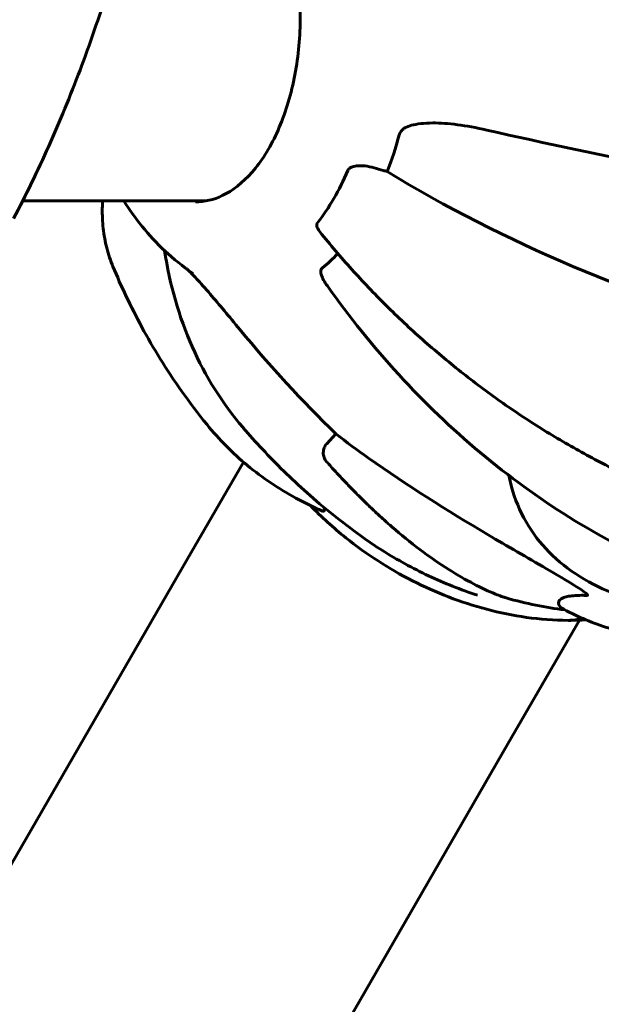
# Model space of a CAD drawing. Units: millimetres. Extents: x 6589 to 14424, y -1369 to 12201.
# Drawn here: x 10133 to 10228, y 3932 to 4093 of the extents above; entities that cross this region are included whole.
import ezdxf

# ---------------------------------------------------------------- set-up
doc = ezdxf.new("R2010")
doc.units = ezdxf.units.MM
doc.header["$LTSCALE"] = 50
doc.layers.add('Widoczne (ISO)', color=7, linetype='Continuous', lineweight=60)
doc.layers.add('Wymiar (ISO)', color=7, linetype='Continuous', lineweight=18, true_color=0x00803f)
doc.styles.add('Tekst etykiety (ISO)', font='tahoma.ttf')
doc.dimstyles.new('Domyślne (ISO)', dxfattribs={"dimscale": 50, "dimtxt": 3.5, "dimasz": 2.5, "dimexe": 3.175, "dimexo": 0, "dimgap": 0.762, "dimtad": 1, "dimtoh": 1, "dimdec": 0, "dimrnd": 1e-08, "dimzin": 0, "dimtxsty": 'Tekst etykiety (ISO)', "dimcen": 0.09, "dimdle": 10, "dimclrd": 256, "dimclre": 256, "dimclrt": 256, "dimadec": 0, "dimazin": 0, "dimtfac": 0.714286, "dimtdec": 0, "dimtmove": 0, "dimatfit": 3, "dimfxl": 1, "dimtolj": 1, "dimtzin": 0, "dimlwd": -1, "dimlwe": -1, "dimarcsym": 0})

# ---------------------------------------------------------------- blocks, each defined once
blk = doc.blocks.new('*D8')
at = {"layer": 'Defpoints', "color": 0, "transparency": 16777216}
for p in [(12585.57, 5507.35), (8917.39, 4800.24), (12585.57, 1900.24)]:
    blk.add_point(p, dxfattribs=at)
at = {"layer": 'Wymiar (ISO)', "transparency": 16777216}
for p, q in [((12585.57, 5507.35), (12585.57, 1741.49)), ((8917.39, 4800.24), (8917.39, 1741.49)), ((9042.39, 1900.24), (12460.57, 1900.24))]:
    blk.add_line(p, q, dxfattribs=at)
for points in [[(9042.39, 1921.07), (9042.39, 1879.41), (8917.39, 1900.24)], [(12460.57, 1921.07), (12460.57, 1879.41), (12585.57, 1900.24)]]:
    blk.add_solid(points, dxfattribs=at)
at = {"layer": 'Wymiar (ISO)', "transparency": 16777216, "insert": (10751.48, 2121.33), "char_height": 175, "attachment_point": 2, "style": 'Tekst etykiety (ISO)'}
blk.add_mtext('\\A1;3668', dxfattribs=at)
blk = doc.blocks.new('*D9')
at = {"layer": 'Defpoints', "color": 0, "transparency": 16777216}
for p in [(6812.31, 6829.92), (10316.87, 6829.92), (9092.13, 3477.67)]:
    blk.add_point(p, dxfattribs=at)
at = {"layer": 'Wymiar (ISO)', "transparency": 16777216}
for p, q in [((10316.87, 6829.92), (6653.56, 6829.92)), ((6812.31, 3602.67), (6812.31, 6704.92)), ((9092.13, 3477.67), (6653.56, 3477.67))]:
    blk.add_line(p, q, dxfattribs=at)
for points in [[(6791.48, 6704.92), (6833.15, 6704.92), (6812.31, 6829.92)], [(6791.48, 3602.67), (6833.15, 3602.67), (6812.31, 3477.67)]]:
    blk.add_solid(points, dxfattribs=at)
at = {"layer": 'Wymiar (ISO)', "transparency": 16777216, "insert": (6591.93, 5153.79), "char_height": 175, "attachment_point": 2, "rotation": 90, "style": 'Tekst etykiety (ISO)'}
blk.add_mtext('\\A1;3352', dxfattribs=at)

msp = doc.modelspace()

# ---------------------------------------------------------------- linework, layer by layer
at = {"layer": 'Widoczne (ISO)'}
for p, q in [((10133.79, 4062.98), (10163.65, 4062.98)), ((10183.34, 4023.42), (10184.82, 4025.05)), ((10160.66, 4004.67), (10169.77, 4020.43)), ((10160.66, 4004.67), (10131.03, 3953.33)), ((10212.89, 3974.52), (10224.53, 3994.68)), ((10183.25, 3923.18), (10212.89, 3974.52))]:
    msp.add_line(p, q, dxfattribs=at)
for centre, major_axis, ratio, start_param, end_param in [((10171.48, 4093.13), (0, -45.39), 0.57735, 0.977384, 1.12963), ((10247.17, 4164.91), (337.63, -70.95), 0.279258, 4.659209, 4.745179), ((10167.32, 4093.13), (0, 42.08), 0.57735, 3.783421, 4.070561), ((10191.19, 4080.4), (23.3, -9.07), 0.456579, 4.883157, 4.944787), ((10192.79, 4065.47), (-4.66, 1.81), 0.456579, 4.800184, 4.944787), ((10249.66, 4098.32), (107.16, -41.73), 0.456579, 4.343075, 4.947518), ((10257.08, 4100.82), (-87.37, -74.78), 0.676906, 5.884161, 6.283185), ((10171.48, 4093.13), (0, -45.39), 0.57735, 0.441166, 0.548952), ((10402.47, 4290.34), (-183.98, -291.85), 0.767256, 6.035428, 6.121398), ((10209, 4028.08), (-39.23, 22.65), 0.57735, 1.980043, 2.21563), ((10222.72, 4019.64), (0, -25), 0.57735, 0, 0.161339), ((10222.72, 4019.64), (0, -25), 0.57735, 0, 0.161339)]:
    msp.add_ellipse(centre, major_axis=major_axis, ratio=ratio, start_param=start_param, end_param=end_param, dxfattribs=at)
for points, knots in [([(10132.31, 4060.12), (10134.31, 4063.93), (10136.22, 4067.86), (10139.83, 4075.93), (10141.53, 4080.07), (10144.73, 4088.54), (10146.23, 4092.87), (10149.01, 4101.69), (10150.29, 4106.19), (10152.64, 4115.31), (10153.71, 4119.95), (10154.67, 4124.64)], [4.7588501, 4.7588501, 4.7588501, 4.7588501, 4.8386702, 4.8386702, 4.9184902, 4.9184902, 4.9983102, 4.9983102, 5.0781302, 5.0781302, 5.1579502, 5.1579502, 5.1579502, 5.1579502]), ([(10161.97, 4123.43), (10163.84, 4123.43), (10165.71, 4122.88), (10169.23, 4120.7), (10170.87, 4119.14), (10173.77, 4115.19), (10175.04, 4112.83), (10177.09, 4107.51), (10177.88, 4104.55), (10178.88, 4098.35), (10179.1, 4095.09), (10178.95, 4088.63), (10178.57, 4085.42), (10177.27, 4079.38), (10176.34, 4076.54), (10174.05, 4071.55), (10172.68, 4069.39), (10169.66, 4065.94), (10168.01, 4064.65), (10164.89, 4063.17), (10163.43, 4062.83), (10161.97, 4062.83)], [5.497787, 5.497787, 5.497787, 5.497787, 5.840775, 5.840775, 6.164675, 6.164675, 6.479441, 6.479441, 6.794236, 6.794236, 7.109965, 7.109965, 7.425986, 7.425986, 7.741513, 7.741513, 8.056064, 8.056064, 8.37171, 8.37171, 8.63938, 8.63938, 8.63938, 8.63938]), ([(10196.08, 4074.87), (10196.42, 4075.06), (10196.8, 4075.2), (10198.05, 4075.54), (10199.2, 4075.68), (10203.02, 4075.69), (10206.02, 4075.3), (10209.44, 4074.53)], [0.1601511, 0.1601511, 0.1601511, 0.1601511, 0.2789651, 0.2789651, 0.5590911, 0.5590911, 1.0329565, 1.0329565, 1.0329565, 1.0329565]), ([(10196.08, 4074.87), (10195.95, 4074.8), (10195.83, 4074.71), (10195.52, 4074.44), (10195.37, 4074.23), (10195.23, 4073.92), (10195.2, 4073.84), (10195.18, 4073.75)], [-0.1558142, -0.1558142, -0.1558142, -0.1558142, -0.1088397, -0.1088397, -0.0285546, -0.0285546, 0, 0, 0, 0]), ([(10186.78, 4067.94), (10186.82, 4068.05), (10186.89, 4068.14), (10187.09, 4068.33), (10187.23, 4068.41), (10187.6, 4068.57), (10187.87, 4068.64), (10188.59, 4068.73), (10189.07, 4068.73), (10190.08, 4068.62), (10190.59, 4068.52), (10191.07, 4068.38)], [0, 0, 0, 0, 0.0396836, 0.0396836, 0.0905188, 0.0905188, 0.1673316, 0.1673316, 0.2736365, 0.2736365, 0.3778204, 0.3778204, 0.3778204, 0.3778204]), ([(10146.81, 4062.98), (10146.78, 4062.58), (10146.77, 4062.18), (10146.74, 4060.67), (10146.79, 4059.57), (10147.03, 4057.41), (10147.23, 4056.35), (10147.76, 4054.28), (10148.1, 4053.26), (10148.5, 4052.28)], [1.656285, 1.656285, 1.656285, 1.656285, 1.883252, 1.883252, 2.514858, 2.514858, 3.146464, 3.146464, 3.778069, 3.778069, 3.778069, 3.778069]), ([(10161.55, 4051.18), (10158.2, 4053.44), (10155.49, 4056.08), (10152.15, 4060.18), (10151.17, 4061.57), (10150.28, 4062.98)], [2.7272137, 2.7272137, 2.7272137, 2.7272137, 2.9743791, 2.9743791, 3.0969868, 3.0969868, 3.0969868, 3.0969868]), ([(10182.25, 4057.91), (10182.04, 4058.17), (10181.89, 4058.43), (10181.76, 4058.81), (10181.73, 4058.96), (10181.75, 4059.16), (10181.76, 4059.22), (10181.8, 4059.33), (10181.83, 4059.38), (10181.86, 4059.43)], [0.2749664, 0.2749664, 0.2749664, 0.2749664, 0.4078692, 0.4078692, 0.4868555, 0.4868555, 0.5223203, 0.5223203, 0.5562282, 0.5562282, 0.5562282, 0.5562282]), ([(10182.25, 4057.91), (10183.91, 4055.84), (10185.63, 4053.82), (10189.23, 4049.83), (10191.09, 4047.87), (10194.94, 4044.05), (10196.93, 4042.19), (10201, 4038.58), (10203.08, 4036.83), (10207.33, 4033.47), (10209.49, 4031.85), (10213.88, 4028.76), (10216.11, 4027.27), (10220.66, 4024.44), (10222.96, 4023.09), (10227.63, 4020.53), (10229.98, 4019.34), (10234.72, 4017.1), (10237.1, 4016.06), (10241.86, 4014.16), (10244.24, 4013.3), (10246.61, 4012.52)], [0.677434, 0.677434, 0.677434, 0.677434, 1.474998, 1.474998, 2.272561, 2.272561, 3.070125, 3.070125, 3.867688, 3.867688, 4.665251, 4.665251, 5.462815, 5.462815, 6.260378, 6.260378, 7.057942, 7.057942, 7.855505, 7.855505, 8.653069, 8.653069, 8.653069, 8.653069]), ([(10148.5, 4052.28), (10149.16, 4050.69), (10149.88, 4049.07), (10151.44, 4045.78), (10152.29, 4044.11), (10154.13, 4040.72), (10155.12, 4039), (10157.28, 4035.51), (10158.45, 4033.74), (10160.98, 4030.16), (10162.35, 4028.35), (10163.83, 4026.53)], [2.9787018, 2.9787018, 2.9787018, 2.9787018, 3.044689, 3.044689, 3.1106762, 3.1106762, 3.1766633, 3.1766633, 3.2426505, 3.2426505, 3.3086377, 3.3086377, 3.3086377, 3.3086377]), ([(10161.31, 4051.17), (10161.2, 4051.29), (10161.09, 4051.39), (10160.8, 4051.66), (10160.62, 4051.81), (10160.47, 4051.94)], [-0.1558142, -0.1558142, -0.1558142, -0.1558142, -0.1088397, -0.1088397, -0.0320294, -0.0320294, -0.0320294, -0.0320294]), ([(10161.31, 4051.17), (10161.59, 4050.89), (10161.87, 4050.58), (10162.77, 4049.61), (10163.51, 4048.77), (10165.8, 4046.11), (10167.44, 4044.14), (10169.19, 4042.03)], [0.1601511, 0.1601511, 0.1601511, 0.1601511, 0.2789651, 0.2789651, 0.5590911, 0.5590911, 1.0329565, 1.0329565, 1.0329565, 1.0329565]), ([(10182.67, 4052.09), (10182.54, 4051.98), (10182.45, 4051.85), (10182.36, 4051.56), (10182.35, 4051.4), (10182.39, 4051.21), (10182.39, 4051.19), (10182.4, 4051.17)], [-0.6576908, -0.6576908, -0.6576908, -0.6576908, -0.5826884, -0.5826884, -0.5093339, -0.5093339, -0.502027, -0.502027, -0.502027, -0.502027]), ([(10183.45, 4049.13), (10182.96, 4049.81), (10182.64, 4050.4), (10182.45, 4050.98), (10182.42, 4051.08), (10182.4, 4051.17)], [1.3719412, 1.3719412, 1.3719412, 1.3719412, 1.8774143, 1.8774143, 1.9750102, 1.9750102, 1.9750102, 1.9750102]), ([(10183.45, 4049.13), (10187.03, 4044.06), (10190.91, 4039.25), (10199.25, 4030.15), (10203.71, 4025.88), (10213.03, 4018.09), (10217.87, 4014.57), (10227.82, 4008.35), (10232.97, 4005.62), (10243.45, 4001.05), (10248.77, 3999.21), (10254.07, 3997.86)], [1.15054, 1.15054, 1.15054, 1.15054, 2.959644, 2.959644, 4.768748, 4.768748, 6.577852, 6.577852, 8.386955, 8.386955, 10.196059, 10.196059, 10.196059, 10.196059]), ([(10182.66, 4012.44), (10181.17, 4013.09), (10179.72, 4013.79), (10176.91, 4015.33), (10175.54, 4016.15), (10172.91, 4017.93), (10171.64, 4018.87), (10169.22, 4020.88), (10168.06, 4021.94), (10165.86, 4024.16), (10164.81, 4025.32), (10163.83, 4026.53)], [0.229513, 0.229513, 0.229513, 0.229513, 0.886221, 0.886221, 1.54293, 1.54293, 2.199639, 2.199639, 2.856347, 2.856347, 3.513056, 3.513056, 3.513056, 3.513056]), ([(10188.9, 4008.4), (10187.31, 4009.55), (10185.79, 4010.71), (10182.87, 4013.05), (10181.48, 4014.23), (10178.82, 4016.6), (10177.55, 4017.78), (10175.12, 4020.15), (10173.97, 4021.34), (10171.76, 4023.69), (10170.72, 4024.87), (10169.72, 4026.03)], [2.7505939, 2.7505939, 2.7505939, 2.7505939, 2.7903964, 2.7903964, 2.8301989, 2.8301989, 2.8700014, 2.8700014, 2.9098039, 2.9098039, 2.9496064, 2.9496064, 2.9496064, 2.9496064]), ([(10184.82, 4025.05), (10186.55, 4023.69), (10188.34, 4022.37), (10196.4, 4016.64), (10203.01, 4012.53), (10212.75, 4006.74), (10215.94, 4004.9), (10219.17, 4003.05)], [-7.441453, -7.441453, -7.441453, -7.441453, -6.631063, -6.631063, -3.871284, -3.871284, -2.578772, -2.578772, -2.578772, -2.578772]), ([(10183.31, 4020.49), (10183.31, 4020.49), (10183.31, 4020.49), (10183.14, 4020.68), (10182.99, 4020.94), (10182.82, 4021.41), (10182.78, 4021.7), (10182.78, 4021.96), (10182.78, 4022.21), (10182.84, 4022.52), (10183.03, 4022.99), (10183.18, 4023.24), (10183.34, 4023.42), (10183.34, 4023.42), (10183.34, 4023.42)], [1.1658431, 1.1658431, 1.1658431, 1.1658431, 1.166835, 1.166835, 1.2608412, 1.2608412, 1.3451697, 1.3451697, 1.3451697, 1.4277438, 1.4277438, 1.5006257, 1.5006257, 1.5007309, 1.5007309, 1.5007309, 1.5007309]), ([(10230.72, 3998.8), (10228.53, 3999.61), (10226.48, 4000.6), (10222.76, 4002.93), (10221.08, 4004.26), (10218.14, 4007.25), (10216.87, 4008.9), (10214.81, 4012.47), (10214.01, 4014.39), (10213.29, 4017.02), (10213.14, 4017.64), (10213.02, 4018.27)], [3.4794075, 3.4794075, 3.4794075, 3.4794075, 3.6286484, 3.6286484, 3.7778893, 3.7778893, 3.9271303, 3.9271303, 4.0763712, 4.0763712, 4.1212492, 4.1212492, 4.1212492, 4.1212492]), ([(10222.72, 3994.64), (10218.06, 3994.64), (10213.64, 3995.32), (10205.19, 3997.56), (10201.15, 3999.14), (10193.47, 4003.06), (10189.83, 4005.39), (10184.43, 4009.71), (10182.5, 4011.46), (10180.68, 4013.35)], [4.712389, 4.712389, 4.712389, 4.712389, 5.059804, 5.059804, 5.407219, 5.407219, 5.754635, 5.754635, 5.962517, 5.962517, 5.962517, 5.962517]), ([(10182.93, 4013.02), (10182.95, 4012.92), (10182.96, 4012.82), (10182.96, 4012.59), (10182.94, 4012.49), (10182.85, 4012.41), (10182.8, 4012.4), (10182.7, 4012.43), (10182.68, 4012.43), (10182.66, 4012.44)], [0.1615694, 0.1615694, 0.1615694, 0.1615694, 0.2316755, 0.2316755, 0.3642878, 0.3642878, 0.4481993, 0.4481993, 0.4678623, 0.4678623, 0.4678623, 0.4678623]), ([(10210.84, 3998.92), (10208.63, 3999.84), (10206.1, 4001.11), (10200.04, 4004.94), (10196.94, 4007.3), (10193.97, 4009.88)], [-2.891192, -2.891192, -2.891192, -2.891192, -1.528318, -1.528318, 0, 0, 0, 0]), ([(10207.91, 3998.73), (10206.54, 3999.18), (10205.2, 3999.67), (10202.54, 4000.73), (10201.22, 4001.3), (10198.64, 4002.51), (10197.37, 4003.16), (10194.87, 4004.53), (10193.64, 4005.25), (10191.23, 4006.77), (10190.05, 4007.57), (10188.9, 4008.4)], [2.376413, 2.376413, 2.376413, 2.376413, 2.8965, 2.8965, 3.416587, 3.416587, 3.936674, 3.936674, 4.456761, 4.456761, 4.976848, 4.976848, 4.976848, 4.976848]), ([(10219.17, 4003.05), (10221.57, 4001.67), (10223.4, 4000.58), (10224.54, 3999.82), (10225, 3999.51), (10225.35, 3999.26), (10225.67, 3998.99), (10225.76, 3998.91), (10225.84, 3998.8), (10225.86, 3998.76), (10225.85, 3998.72), (10225.84, 3998.71), (10225.8, 3998.71), (10225.79, 3998.7), (10225.77, 3998.71)], [4.2161666, 4.2161666, 4.2161666, 4.2161666, 4.692072, 4.692072, 4.692072, 4.8854145, 4.8854145, 4.96663, 4.96663, 5.010038, 5.010038, 5.039388, 5.039388, 5.0498949, 5.0498949, 5.0498949, 5.0498949]), ([(10210.84, 3998.92), (10211.19, 3998.78), (10211.53, 3998.65), (10212.12, 3998.44), (10212.37, 3998.36), (10212.61, 3998.29)], [0, 0, 0, 0, 0.1541752, 0.1541752, 0.2866473, 0.2866473, 0.2866473, 0.2866473]), ([(10225.77, 3998.71), (10225.47, 3998.71), (10225.18, 3998.72), (10223.89, 3998.71), (10223.11, 3998.64), (10220.81, 3998.15), (10220.93, 3997.3), (10221.52, 3996.69)], [-3.292921, -3.292921, -3.292921, -3.292921, -3.092582, -3.092582, -2.344532, -2.344532, -0.096806, -0.096806, -0.096806, -0.096806]), ([(10221.54, 3996.68), (10222.72, 3996.03), (10223.92, 3995.45), (10226.33, 3994.41), (10227.55, 3993.95), (10230.01, 3993.16), (10231.25, 3992.83), (10233.75, 3992.3), (10235, 3992.1), (10237.51, 3991.84), (10238.77, 3991.77), (10240.03, 3991.77)], [3.6219517, 3.6219517, 3.6219517, 3.6219517, 3.6829595, 3.6829595, 3.7439673, 3.7439673, 3.8049752, 3.8049752, 3.865983, 3.865983, 3.9269908, 3.9269908, 3.9269908, 3.9269908])]:
    msp.add_open_spline(points, degree=3, knots=knots, dxfattribs=at)
msp.add_rational_spline([(10193.97, 4009.88), (10188.8, 4014.36), (10183.31, 4020.49)], [1.01823794294, 1.01452967166, 1.00282554047], degree=2, dxfattribs=at)
for points in [[(10221.54, 3996.68), (10221.53, 3996.68), (10221.52, 3996.69), (10221.52, 3996.69)], [(10225.59, 3994.73), (10224.62, 3994.67), (10223.66, 3994.64), (10222.72, 3994.64)]]:
    msp.add_open_spline(points, degree=3, dxfattribs=at)

# ---------------------------------------------------------------- dimensions: what is measured, and where the dimension line sits
at = {"layer": 'Wymiar (ISO)'}
for base, p1, p2, angle, picture, middle in [((6812.31, 6829.92), (9092.13, 3477.67), (10316.87, 6829.92), 90, '*D9', (6812.31, 5153.79)), ((12585.57, 1900.24), (8917.39, 4800.24), (12585.57, 5507.35), 180, '*D8', (10751.48, 1900.24))]:
    dim = msp.add_linear_dim(base=base, p1=p1, p2=p2, angle=angle, dimstyle='Domyślne (ISO)', override={"dimtoh": 0, "dimdec": 0, "dimtp": 0, "dimtm": 0, "dimtdec": 0, "dimtofl": 0, "dimatfit": 1}, dxfattribs=at)
    dim.commit()
    dim.dimension.update_dxf_attribs({"geometry": picture, "text_midpoint": middle, "dimtype": 160})

doc.saveas('drawing.dxf')
